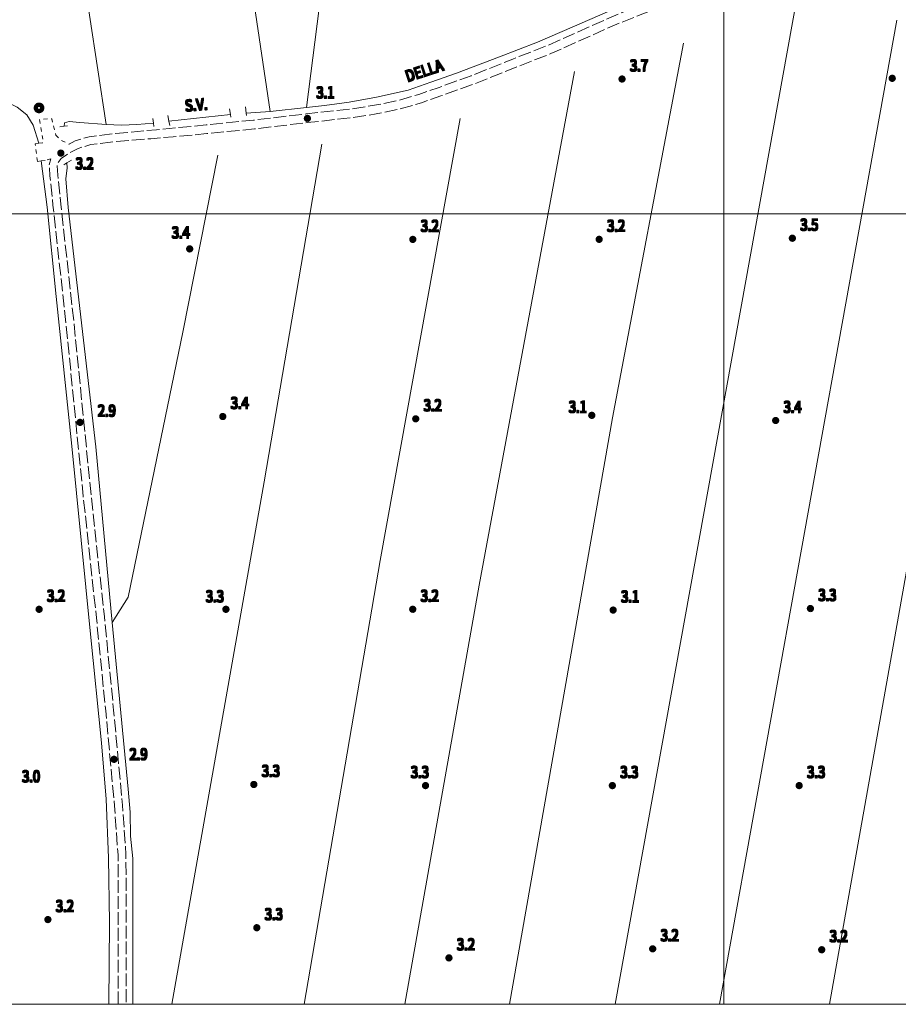
# Model space of a CAD drawing. Units: millimetres. Extents: x 1610391 to 1612007, y 4846785 to 4848009.
# Drawn here: x 1611623 to 1611844, y 4846801 to 4847049 of the extents above; entities that cross this region are included whole.
import ezdxf

# ---------------------------------------------------------------- set-up
doc = ezdxf.new("R2010")
doc.units = ezdxf.units.MM
doc.header["$LTSCALE"] = 2
doc.header["$PDMODE"] = 1
doc.linetypes.add('RT_05_05', pattern=[1, 0.5, -0.5])
doc.linetypes.add('RT_16_04', pattern=[2, 1.6, -0.4])
for name, color, linetype, lineweight in [('0102', 250, 'RT_16_04', 18), ('0108', 250, 'Continuous', 20), ('0237', 252, 'RT_05_05', 18), ('0303', 4, 'Continuous', 13), ('0704', 3, 'Continuous', 13), ('0804', 250, 'Continuous', 13), ('0998', 250, 'Continuous', 20), ('0999', 250, 'Continuous', 20), ('1004', 250, 'Continuous', 13), ('1014', 250, 'Continuous', 13), ('BASE_TESTI', 255, 'Continuous', 80)]:
    doc.layers.add(name, color=color, linetype=linetype, lineweight=lineweight)
doc.styles.add('CTR', font='Tuffy.ttf', dxfattribs={"width": 0.9})

# ---------------------------------------------------------------- blocks, each defined once
blk = doc.blocks.new('S10')
at = {"color": 0}
blk.add_circle((0, 0, 1), 0.4, dxfattribs=at)
at = {"layer": 'BASE_TESTI', "color": 255, "const_width": 0.25, "flags": 128}
for points in [[(0.0055101543988695, -0.5499723976696475, 486.3576184270467), (0.000986831967438, -0.5499991146926221)], [(0.0053467487585817, -0.2499428180158666, 319.4861735523568), (0.0022171116978117, -0.2499901686381275)]]:
    blk.add_lwpolyline(points, format="xyb", dxfattribs=at)
blk = doc.blocks.new('*X10')
at = {"color": 0}
for p, q in [((7.462225999999999, 17.997), (7.502224, 17.997)), ((7.462239999999999, 17.996), (7.50221, 17.996)), ((7.462263, 17.998), (7.502186999999999, 17.998)), ((7.462302999999999, 17.995), (7.502146999999999, 17.995)), ((7.462349999999999, 17.999), (7.5021, 17.999)), ((7.462417999999999, 17.994), (7.502032, 17.994)), ((7.462488, 18), (7.501961999999999, 18)), ((7.462583, 17.993), (7.501866999999999, 17.993)), ((7.462677999999999, 18.001), (7.501771999999999, 18.001)), ((7.462802, 17.992), (7.501647999999999, 17.992)), ((7.462921, 18.002), (7.501528999999999, 18.002)), ((7.463074999999999, 17.991), (7.501375, 17.991)), ((7.463219999999999, 18.003), (7.50123, 18.003)), ((7.463405, 17.99), (7.501044999999999, 17.99)), ((7.463578, 18.004), (7.500872, 18.004)), ((7.463796, 17.989), (7.500653999999999, 17.989)), ((7.463996999999999, 18.005), (7.500453, 18.005)), ((7.464249999999999, 17.988), (7.5002, 17.988)), ((7.464483, 18.006), (7.499966999999999, 18.006)), ((7.464772999999999, 17.987), (7.499677, 17.987)), ((7.465039999999999, 18.007), (7.499410000000001, 18.007)), ((7.465372, 17.986), (7.499077999999999, 17.986)), ((7.465675999999999, 18.008), (7.498774, 18.008)), ((7.466053999999999, 17.985), (7.498396, 17.985)), ((7.466400999999999, 18.009), (7.498049, 18.009)), ((7.466832000000001, 17.984), (7.497617999999999, 17.984)), ((7.467227, 18.01), (7.497222999999999, 18.01)), ((7.467719, 17.983), (7.496730999999999, 17.983)), ((7.468172, 18.011), (7.496278, 18.011)), ((7.468739, 17.982), (7.495711, 17.982)), ((7.469263, 18.012), (7.495186999999999, 18.012)), ((7.469922999999999, 17.98099999999999), (7.494527, 17.98099999999999)), ((7.470538999999999, 18.013), (7.493910999999999, 18.013)), ((7.471325999999999, 17.98), (7.493124, 17.98)), ((7.472071, 18.014), (7.492378999999999, 18.014)), ((7.473046, 17.979), (7.491403999999999, 17.979)), ((7.474000999999999, 18.015), (7.490449, 18.015)), ((7.475316999999999, 17.978), (7.489132999999999, 17.978)), ((7.476732000000001, 18.016), (7.487717999999999, 18.016)), ((7.479194999999999, 17.977), (7.485255, 17.977))]:
    blk.add_line(p, q, dxfattribs=at)
blk = doc.blocks.new('S34')
at = {"color": 0}
blk.add_circle((0, 0), 0.2, dxfattribs=at)
at = {"layer": 'BASE_TESTI', "color": 255, "const_width": 0.25, "flags": 128}
blk.add_lwpolyline([(0.0106187497542151, -0.32982911053098, 700.6765675020652), (0.008735670340751, -0.3298843555910128, 700.6765675020652)], format="xyb", dxfattribs=at)
at = {"color": 0, "xscale": 10, "yscale": 10, "zscale": 10}
blk.add_blockref('*X10', (-74.82225, -179.967691), dxfattribs=at)

msp = doc.modelspace()

# ---------------------------------------------------------------- linework, layer by layer
at = {"layer": '0102', "flags": 128}
for points, elevation in [([(1611635.32, 4847017.57), (1611636.79, 4847018.339999999), (1611640.31, 4847019.389999999), (1611645.47, 4847020.07), (1611657.3, 4847021.179999999), (1611669.76, 4847022.38), (1611681.67, 4847023.58), (1611694.95, 4847025.14), (1611706.24, 4847026.41), (1611712.15, 4847027.309999999), (1611717.97, 4847028.519999999), (1611723.25, 4847030.039999999), (1611728.11, 4847031.74), (1611736.43, 4847034.73), (1611746.93, 4847038.95), (1611755.64, 4847042.33), (1611772.26, 4847049.75), (1611787.67, 4847055.89), (1611788.88, 4847056.349999999), (1611790.92, 4847057.13), (1611793.3, 4847058.03), (1611796.93, 4847059.41), (1611805.77, 4847062.78), (1611811.77, 4847064.66), (1611814.33, 4847065.28), (1611822.15, 4847066.480000001), (1611826.41, 4847066.599999999), (1611831.94, 4847066.19)], 3.16), ([(1611874.29, 4847043.789999999), (1611873.44, 4847044.98), (1611872.28, 4847045.8), (1611870.07, 4847046.64), (1611867.25, 4847047.56), (1611862.97, 4847049.469999999), (1611858.43, 4847051.659999999), (1611851.65, 4847054.97), (1611844.27, 4847059.03), (1611839.67, 4847061.059999999), (1611834.57, 4847062.89), (1611830.19, 4847063.59), (1611824.78, 4847063.99), (1611819.27, 4847063.5), (1611812.9, 4847062.079999999), (1611803.72, 4847059.65), (1611788.47, 4847053.84), (1611773.11, 4847047.719999999), (1611756.49, 4847040.299999999), (1611747.73, 4847036.9), (1611737.21, 4847032.67), (1611728.85, 4847029.66), (1611723.92, 4847027.94), (1611718.5, 4847026.38), (1611712.54, 4847025.14), (1611706.52, 4847024.23), (1611695.2, 4847022.95), (1611681.9, 4847021.39), (1611669.98, 4847020.190000001), (1611661.48, 4847019.4), (1611655.86, 4847018.92), (1611645.69, 4847018.08), (1611640.73, 4847017.43), (1611637.55, 4847016.48), (1611635.04, 4847015.16), (1611633.31, 4847013.95), (1611632.55, 4847012.959999999), (1611632.31, 4847012.11), (1611632.46, 4847009.75), (1611633.22, 4847002.41), (1611636.49, 4846972.78), (1611640.84, 4846929.23), (1611644.16, 4846898.66), (1611646.5, 4846875.240000001), (1611648.72, 4846851.309999999), (1611649.6, 4846838.86), (1611649.68, 4846813.36), (1611649.62, 4846801.24)], 3), ([(1611647.63, 4846801.24), (1611647.68, 4846813.36), (1611647.6, 4846838.79), (1611646.72, 4846851.15), (1611644.51, 4846875.05), (1611642.17, 4846898.45), (1611638.85, 4846929.02), (1611634.5, 4846972.57), (1611631.23, 4847002.2), (1611630.47, 4847009.579999999), (1611630.29, 4847012.320000001), (1611630.73, 4847013.88)], 2.99)]:
    msp.add_lwpolyline(points, dxfattribs=dict(at, elevation=elevation))
at = {"layer": '0108', "flags": 128}
for points, elevation in [([(1611675.95, 4847024.33), (1611675.86, 4847025.02), (1611675.67, 4847026.41)], 3.45), ([(1611679.64, 4847026.93), (1611679.83, 4847025.369999999), (1611679.9, 4847024.76)], 3.5), ([(1611656.64, 4847021.95), (1611656.52, 4847022.86), (1611656.37, 4847024.03)], 3.45), ([(1611660.13, 4847024.76), (1611660.4, 4847023.32), (1611660.6, 4847022.27)], 3.439999999999999), ([(1611632.94, 4847021.88), (1611634.06, 4847022.049999999), (1611634.86, 4847022.17)], 3.7), ([(1611628.64, 4847017.860000001), (1611627.72, 4847017.759999999), (1611626.74, 4847017.65)], 3.06), ([(1611627.34, 4847013.21), (1611628.28, 4847013.33), (1611629.31, 4847013.46)], 3.06), ([(1611635.89, 4847013.51), (1611634.75, 4847012.83), (1611633.99, 4847012.37)], 3.509999999999999)]:
    msp.add_lwpolyline(points, dxfattribs=dict(at, elevation=elevation))
at = {"layer": '0237', "flags": 128}
for points, elevation in [([(1611627.72, 4847017.759999999), (1611628.82, 4847017.89), (1611627.87, 4847023.749999999), (1611630.95, 4847023.95), (1611631.97, 4847019.83)], 3.24), ([(1611627.34, 4847013.21), (1611626.74, 4847017.65)], 2.87), ([(1611631.97, 4847019.83), (1611633.15, 4847018.54), (1611635.32, 4847017.57)], 3.25), ([(1611630.73, 4847013.88), (1611629.31, 4847013.46)], 3.009999999999999)]:
    msp.add_lwpolyline(points, dxfattribs=dict(at, elevation=elevation))
at = {"layer": '0303', "flags": 128}
for points, elevation in [([(1611685.9, 4847025.74), (1611678.8, 4847073.179999999), (1611665.78, 4847149.690000001), (1611649.4, 4847258.67), (1611645.15, 4847289.37)], 2.7), ([(1611644.61, 4847022.45), (1611638.3, 4847063.809999999), (1611630.23, 4847116.39), (1611622, 4847167.64), (1611613.4, 4847222.519999999), (1611607.53, 4847265.49)], 3.16), ([(1611747.46, 4847084.98), (1611709.7, 4847104.9), (1611706.21, 4847106.33), (1611701.09, 4847074.089999999), (1611700.93, 4847072.84), (1611695, 4847026.79)], 2.77), ([(1611679.83, 4847025.369999999), (1611685.9, 4847025.74), (1611695, 4847026.79), (1611699.59, 4847027.25), (1611705.79, 4847028.07), (1611712.62, 4847029.36), (1611720.56, 4847031.139999999), (1611726.26, 4847033.09), (1611732.79, 4847035.39), (1611743.61, 4847039.5), (1611753.14, 4847043.219999999), (1611761.84, 4847046.97), (1611770.77, 4847050.84), (1611784.31, 4847056.389999999)], 3.08), ([(1611818.42, 4847054.22), (1611772.69, 4846801.24)], 2.95), ([(1611843.55, 4847048.72), (1611798.92, 4846801.24)], 2.95), ([(1611789.9, 4847042.95), (1611772.04, 4846948.730000001)], 2.95), ([(1611576.84, 4847037), (1611585.67, 4847035.289999999), (1611588.69, 4847034.7), (1611613.33, 4847029.61), (1611619.63, 4847028.06), (1611622.2, 4847026.82), (1611624.7, 4847024.95), (1611626.24, 4847022.34), (1611627.72, 4847017.759999999)], 2.99), ([(1611762.43, 4847035.79), (1611738.47, 4846906.68)], 2.95), ([(1611660.4, 4847023.32), (1611675.86, 4847025.02)], 3.08), ([(1611634.06, 4847022.049999999), (1611634.1, 4847022.94), (1611635.34, 4847023.26), (1611638.01, 4847023.019999999), (1611644.61, 4847022.45), (1611648.46, 4847022.32), (1611652.35, 4847022.49), (1611656.52, 4847022.86)], 3.12), ([(1611733.65, 4847024.03), (1611713.55, 4846912.839999999)], 2.95), ([(1611698.88, 4847017.55), (1611684.36, 4846932.64)], 2.95), ([(1611865.07, 4847017.65), (1611826.56, 4846801.24)], 2.479999999999999), ([(1611628.28, 4847013.33), (1611629.76, 4847001.699999999), (1611632.04, 4846979.23), (1611635.95, 4846941.61), (1611640.71, 4846894.29), (1611643.47, 4846866.98), (1611644.65, 4846852.84), (1611645.23, 4846838.04), (1611645.5, 4846821.85), (1611645.26, 4846801.24)], 3.06), ([(1611641.99, 4846941.46), (1611637.2, 4846982.769999999), (1611635.06, 4847001.589999999), (1611634.5, 4847008.79), (1611634.77, 4847011.61), (1611634.75, 4847012.83)], 2.799999999999999), ([(1611672.68, 4847014.76), (1611663.87, 4846970.269999999)], 3.189999999999999), ([(1611663.87, 4846970.269999999), (1611650.16, 4846903.629999999), (1611646.17, 4846897.28)], 3.189999999999999), ([(1611746.12, 4846801.24), (1611772.04, 4846948.730000001)], 2.45), ([(1611641.99, 4846941.46), (1611646.17, 4846897.28), (1611650.15, 4846855.3), (1611650.64, 4846849.53), (1611650.73, 4846843.5), (1611651.3, 4846837.9), (1611651.37, 4846816.33), (1611651.31, 4846801.24)], 2.799999999999999), ([(1611661.15, 4846801.24), (1611684.36, 4846932.64)], 2.9), ([(1611694.43, 4846801.24), (1611713.55, 4846912.839999999)], 2.629999999999999), ([(1611738.47, 4846906.68), (1611719.75, 4846801.24)], 2.859999999999999)]:
    msp.add_lwpolyline(points, dxfattribs=dict(at, elevation=elevation))
at = {"layer": '0704'}
msp.add_point((1611627.73, 4847026.66, 3.14), dxfattribs=at)
at = {"layer": '0804'}
for p in [(1611774.41, 4847033.92, 3.7), (1611842.38, 4847034.1, 3.31), (1611695.25, 4847024.02, 3.069999999999999), (1611633.22, 4847015.29, 3.16), (1611721.77, 4846993.59, 3.209999999999999), (1611768.65, 4846993.610000001, 3.209999999999999), (1611817.25, 4846993.88, 3.52), (1611665.63, 4846991.2, 3.359999999999999), (1611673.96, 4846949.05, 3.439999999999999), (1611722.5, 4846948.47, 3.169999999999999), (1611766.79, 4846949.35, 3.12), (1611638.05, 4846947.58, 2.85), (1611813.05, 4846948.05, 3.359999999999999), (1611627.75, 4846900.57, 3.22), (1611674.75, 4846900.57, 3.27), (1611721.75, 4846900.57, 3.22), (1611772.17, 4846900.38, 3.14), (1611821.8, 4846900.759999999, 3.29), (1611646.6, 4846862.849999999, 2.93), (1611681.77, 4846856.52, 3.339999999999999), (1611724.97, 4846856.24, 3.27), (1611771.97, 4846856.24, 3.35), (1611818.97, 4846856.24, 3.339999999999999), (1611629.96, 4846822.549999999, 3.189999999999999), (1611682.52, 4846820.499999999, 3.279999999999999), (1611782.12, 4846815.19, 3.24), (1611824.64, 4846814.96, 3.189999999999999), (1611730.86, 4846812.91, 3.22)]:
    msp.add_point(p, dxfattribs=at)
at = {"layer": '0998', "flags": 128}
for points in [[(1611800, 4848001.28), (1611800, 4846801.25)], [(1610398.69, 4847000), (1611998.74, 4847000)]]:
    msp.add_lwpolyline(points, dxfattribs=at)
at = {"layer": '0999', "flags": 128}
msp.add_lwpolyline([(1610398.69, 4848001.28), (1611998.74, 4848001.28), (1611998.74, 4846801.24), (1610398.68, 4846801.25)], close=True, dxfattribs=at)

# ---------------------------------------------------------------- block references
at = {"layer": '0704', "xscale": 2, "yscale": 2, "zscale": 2}
msp.add_blockref('S10', (1611627.73, 4847026.66, 3.14), dxfattribs=at)
at = {"layer": '0804', "xscale": 2, "yscale": 2, "zscale": 2}
for p in [(1611774.41, 4847033.92, 3.7), (1611842.38, 4847034.1, 3.31), (1611695.25, 4847024.02, 3.069999999999999), (1611633.22, 4847015.29, 3.16), (1611721.77, 4846993.59, 3.209999999999999), (1611768.65, 4846993.610000001, 3.209999999999999), (1611817.25, 4846993.88, 3.52), (1611665.63, 4846991.2, 3.359999999999999), (1611638.05, 4846947.58, 2.85), (1611673.96, 4846949.05, 3.439999999999999), (1611722.5, 4846948.47, 3.169999999999999), (1611766.79, 4846949.35, 3.12), (1611813.05, 4846948.05, 3.359999999999999), (1611627.75, 4846900.57, 3.22), (1611674.75, 4846900.57, 3.27), (1611721.75, 4846900.57, 3.22), (1611772.17, 4846900.38, 3.14), (1611821.8, 4846900.759999999, 3.29), (1611646.6, 4846862.849999999, 2.93), (1611681.77, 4846856.52, 3.339999999999999), (1611724.97, 4846856.24, 3.27), (1611771.97, 4846856.24, 3.35), (1611818.97, 4846856.24, 3.339999999999999), (1611629.96, 4846822.549999999, 3.189999999999999), (1611682.52, 4846820.499999999, 3.279999999999999), (1611782.12, 4846815.19, 3.24), (1611824.64, 4846814.96, 3.189999999999999), (1611730.86, 4846812.91, 3.22)]:
    msp.add_blockref('S34', p, dxfattribs=at)

# ---------------------------------------------------------------- texts
at = {"layer": '1004', "style": 'CTR', "width": 0.85}
for s, rotation, p in [('DELLA', 18, (1611720.45, 4847033.179999999)), ('S.V.', 5, (1611664.58, 4847025.79))]:
    msp.add_text(s, height=2.819999999999999, rotation=rotation, dxfattribs=at).set_placement(p)
at = {"layer": '1014', "style": 'CTR', "width": 0.85}
for s, p in [('3.7', (1611776.41, 4847035.92, 3.7)), ('3.1', (1611697.51, 4847029.13, 3.1)), ('3.2', (1611636.94, 4847011.27, 3.2)), ('3.2', (1611723.77, 4846995.59, 3.2)), ('3.2', (1611770.65, 4846995.61, 3.2)), ('3.5', (1611819.25, 4846995.88, 3.5)), ('3.4', (1611661.13, 4846993.910000001, 3.399999999999999)), ('3.4', (1611675.96, 4846951.05, 3.399999999999999)), ('3.2', (1611724.5, 4846950.47, 3.2)), ('2.9', (1611642.51, 4846949.11, 2.9)), ('3.1', (1611761.01, 4846950.07, 3.1)), ('3.4', (1611815.05, 4846950.05, 3.399999999999999)), ('3.2', (1611629.75, 4846902.57, 3.2)), ('3.3', (1611669.7, 4846902.43, 3.299999999999999)), ('3.2', (1611723.75, 4846902.57, 3.2)), ('3.1', (1611774.17, 4846902.38, 3.1)), ('3.3', (1611823.8, 4846902.759999999, 3.299999999999999)), ('2.9', (1611650.5, 4846862.719999999, 2.9)), ('3.0', (1611623.46, 4846857.159999999, 3)), ('3.3', (1611683.77, 4846858.519999999, 3.299999999999999)), ('3.3', (1611721.27, 4846858.24, 3.299999999999999)), ('3.3', (1611773.97, 4846858.24, 3.299999999999999)), ('3.3', (1611820.97, 4846858.24, 3.299999999999999)), ('3.2', (1611631.96, 4846824.55, 3.2)), ('3.3', (1611684.52, 4846822.509999999, 3.299999999999999)), ('3.2', (1611784.12, 4846817.19, 3.2)), ('3.2', (1611826.64, 4846816.96, 3.2)), ('3.2', (1611732.86, 4846814.91, 3.2))]:
    msp.add_text(s, height=2.819999999999999, dxfattribs=at).set_placement(p)
at = {"layer": 'BASE_TESTI', "style": 'CTR', "width": 0.85}
for s, rotation, p in [('DELLA', 18, (1611720.197985298, 4847033.308407904)), ('DELLA', 18, (1611720.259788697, 4847033.118196601)), ('DELLA', 18, (1611720.321592095, 4847032.927985297)), ('DELLA', 18, (1611720.388196601, 4847033.370211303)), ('DELLA', 18, (1611720.511803398, 4847032.989788696)), ('DELLA', 18, (1611720.578407904, 4847033.432014701)), ('DELLA', 18, (1611720.640211303, 4847033.241803398)), ('DELLA', 18, (1611720.702014702, 4847033.051592096)), ('S.V.', 5, (1611664.363329912, 4847025.971807791)), ('S.V.', 5, (1611664.38076106, 4847025.772568851)), ('S.V.', 5, (1611664.398192209, 4847025.573329911)), ('S.V.', 5, (1611664.562568851, 4847025.98923894)), ('S.V.', 5, (1611664.597431149, 4847025.590761061)), ('S.V.', 5, (1611664.761807791, 4847026.006670088)), ('S.V.', 5, (1611664.77923894, 4847025.807431148)), ('S.V.', 5, (1611664.796670088, 4847025.608192209))]:
    msp.add_text(s, height=2.819999999999999, rotation=rotation, dxfattribs=at).set_placement(p)
for s, p in [('3.7', (1611776.21, 4847036.12, 3.7)), ('3.7', (1611776.21, 4847035.92, 3.7)), ('3.7', (1611776.21, 4847035.72, 3.7)), ('3.7', (1611776.41, 4847036.12, 3.7)), ('3.7', (1611776.41, 4847035.72, 3.7)), ('3.7', (1611776.61, 4847036.12, 3.7)), ('3.7', (1611776.61, 4847035.92, 3.7)), ('3.7', (1611776.61, 4847035.72, 3.7)), ('3.1', (1611697.31, 4847029.33, 3.1)), ('3.1', (1611697.31, 4847029.13, 3.1)), ('3.1', (1611697.31, 4847028.93, 3.1)), ('3.1', (1611697.51, 4847029.33, 3.1)), ('3.1', (1611697.51, 4847028.93, 3.1)), ('3.1', (1611697.71, 4847029.33, 3.1)), ('3.1', (1611697.71, 4847029.13, 3.1)), ('3.1', (1611697.71, 4847028.93, 3.1)), ('3.2', (1611636.74, 4847011.469999999, 3.2)), ('3.2', (1611636.74, 4847011.27, 3.2)), ('3.2', (1611636.74, 4847011.069999999, 3.2)), ('3.2', (1611636.94, 4847011.469999999, 3.2)), ('3.2', (1611636.94, 4847011.069999999, 3.2)), ('3.2', (1611637.14, 4847011.469999999, 3.2)), ('3.2', (1611637.14, 4847011.27, 3.2)), ('3.2', (1611637.14, 4847011.069999999, 3.2)), ('3.2', (1611723.57, 4846995.79, 3.2)), ('3.2', (1611723.57, 4846995.59, 3.2)), ('3.2', (1611723.57, 4846995.39, 3.2)), ('3.2', (1611723.77, 4846995.79, 3.2)), ('3.2', (1611723.77, 4846995.39, 3.2)), ('3.2', (1611723.97, 4846995.79, 3.2)), ('3.2', (1611723.97, 4846995.59, 3.2)), ('3.2', (1611723.97, 4846995.39, 3.2)), ('3.2', (1611770.45, 4846995.810000001, 3.2)), ('3.2', (1611770.45, 4846995.61, 3.2)), ('3.2', (1611770.45, 4846995.409999999, 3.2)), ('3.2', (1611770.65, 4846995.810000001, 3.2)), ('3.2', (1611770.65, 4846995.409999999, 3.2)), ('3.2', (1611770.85, 4846995.810000001, 3.2)), ('3.2', (1611770.85, 4846995.61, 3.2)), ('3.2', (1611770.85, 4846995.409999999, 3.2)), ('3.5', (1611819.05, 4846996.08, 3.5)), ('3.5', (1611819.05, 4846995.88, 3.5)), ('3.5', (1611819.05, 4846995.68, 3.5)), ('3.5', (1611819.25, 4846996.08, 3.5)), ('3.5', (1611819.25, 4846995.68, 3.5)), ('3.5', (1611819.45, 4846996.08, 3.5)), ('3.5', (1611819.45, 4846995.88, 3.5)), ('3.5', (1611819.45, 4846995.68, 3.5)), ('3.4', (1611660.93, 4846994.11, 3.399999999999999)), ('3.4', (1611660.93, 4846993.910000001, 3.399999999999999)), ('3.4', (1611660.93, 4846993.71, 3.399999999999999)), ('3.4', (1611661.13, 4846994.11, 3.399999999999999)), ('3.4', (1611661.13, 4846993.71, 3.399999999999999)), ('3.4', (1611661.33, 4846994.11, 3.399999999999999)), ('3.4', (1611661.33, 4846993.910000001, 3.399999999999999)), ('3.4', (1611661.33, 4846993.71, 3.399999999999999)), ('3.4', (1611675.76, 4846951.25, 3.399999999999999)), ('3.4', (1611675.76, 4846951.05, 3.399999999999999)), ('3.4', (1611675.76, 4846950.849999999, 3.399999999999999)), ('3.4', (1611675.96, 4846951.25, 3.399999999999999)), ('3.4', (1611675.96, 4846950.849999999, 3.399999999999999)), ('3.4', (1611676.16, 4846951.25, 3.399999999999999)), ('3.4', (1611676.16, 4846951.05, 3.399999999999999)), ('3.4', (1611676.16, 4846950.849999999, 3.399999999999999)), ('3.2', (1611724.3, 4846950.67, 3.2)), ('3.2', (1611724.3, 4846950.47, 3.2)), ('3.2', (1611724.3, 4846950.269999999, 3.2)), ('3.2', (1611724.5, 4846950.67, 3.2)), ('3.2', (1611724.5, 4846950.269999999, 3.2)), ('3.2', (1611724.7, 4846950.67, 3.2)), ('3.2', (1611724.7, 4846950.47, 3.2)), ('3.2', (1611724.7, 4846950.269999999, 3.2)), ('3.1', (1611760.81, 4846950.27, 3.1)), ('3.1', (1611761.01, 4846950.27, 3.1)), ('3.1', (1611761.21, 4846950.27, 3.1)), ('3.4', (1611814.85, 4846950.25, 3.399999999999999)), ('3.4', (1611815.05, 4846950.25, 3.399999999999999)), ('3.4', (1611815.25, 4846950.25, 3.399999999999999)), ('2.9', (1611642.31, 4846949.31, 2.9)), ('2.9', (1611642.31, 4846949.11, 2.9)), ('2.9', (1611642.31, 4846948.91, 2.9)), ('2.9', (1611642.51, 4846949.31, 2.9)), ('2.9', (1611642.51, 4846948.91, 2.9)), ('2.9', (1611642.71, 4846949.31, 2.9)), ('2.9', (1611642.71, 4846949.11, 2.9)), ('2.9', (1611642.71, 4846948.91, 2.9)), ('3.1', (1611760.81, 4846950.07, 3.1)), ('3.1', (1611760.81, 4846949.87, 3.1)), ('3.1', (1611761.01, 4846949.87, 3.1)), ('3.1', (1611761.21, 4846950.07, 3.1)), ('3.1', (1611761.21, 4846949.87, 3.1)), ('3.4', (1611814.85, 4846950.05, 3.399999999999999)), ('3.4', (1611814.85, 4846949.849999999, 3.399999999999999)), ('3.4', (1611815.05, 4846949.849999999, 3.399999999999999)), ('3.4', (1611815.25, 4846950.05, 3.399999999999999)), ('3.4', (1611815.25, 4846949.849999999, 3.399999999999999)), ('3.2', (1611629.55, 4846902.77, 3.2)), ('3.2', (1611629.55, 4846902.57, 3.2)), ('3.2', (1611629.55, 4846902.37, 3.2)), ('3.2', (1611629.75, 4846902.77, 3.2)), ('3.2', (1611629.75, 4846902.37, 3.2)), ('3.2', (1611629.95, 4846902.77, 3.2)), ('3.2', (1611629.95, 4846902.57, 3.2)), ('3.2', (1611629.95, 4846902.37, 3.2)), ('3.3', (1611669.5, 4846902.63, 3.299999999999999)), ('3.3', (1611669.5, 4846902.43, 3.299999999999999)), ('3.3', (1611669.5, 4846902.23, 3.299999999999999)), ('3.3', (1611669.7, 4846902.63, 3.299999999999999)), ('3.3', (1611669.7, 4846902.23, 3.299999999999999)), ('3.3', (1611669.9, 4846902.63, 3.299999999999999)), ('3.3', (1611669.9, 4846902.43, 3.299999999999999)), ('3.3', (1611669.9, 4846902.23, 3.299999999999999)), ('3.2', (1611723.55, 4846902.77, 3.2)), ('3.2', (1611723.55, 4846902.57, 3.2)), ('3.2', (1611723.55, 4846902.37, 3.2)), ('3.2', (1611723.75, 4846902.77, 3.2)), ('3.2', (1611723.75, 4846902.37, 3.2)), ('3.2', (1611723.95, 4846902.77, 3.2)), ('3.2', (1611723.95, 4846902.57, 3.2)), ('3.2', (1611723.95, 4846902.37, 3.2)), ('3.1', (1611773.97, 4846902.58, 3.1)), ('3.1', (1611773.97, 4846902.38, 3.1)), ('3.1', (1611773.97, 4846902.179999999, 3.1)), ('3.1', (1611774.17, 4846902.58, 3.1)), ('3.1', (1611774.17, 4846902.179999999, 3.1)), ('3.1', (1611774.37, 4846902.58, 3.1)), ('3.1', (1611774.37, 4846902.38, 3.1)), ('3.1', (1611774.37, 4846902.179999999, 3.1)), ('3.3', (1611823.6, 4846902.96, 3.299999999999999)), ('3.3', (1611823.6, 4846902.759999999, 3.299999999999999)), ('3.3', (1611823.6, 4846902.56, 3.299999999999999)), ('3.3', (1611823.8, 4846902.96, 3.299999999999999)), ('3.3', (1611823.8, 4846902.56, 3.299999999999999)), ('3.3', (1611824, 4846902.96, 3.299999999999999)), ('3.3', (1611824, 4846902.759999999, 3.299999999999999)), ('3.3', (1611824, 4846902.56, 3.299999999999999)), ('2.9', (1611650.3, 4846862.92, 2.9)), ('2.9', (1611650.3, 4846862.719999999, 2.9)), ('2.9', (1611650.3, 4846862.52, 2.9)), ('2.9', (1611650.5, 4846862.92, 2.9)), ('2.9', (1611650.5, 4846862.52, 2.9)), ('2.9', (1611650.7, 4846862.92, 2.9)), ('2.9', (1611650.7, 4846862.719999999, 2.9)), ('2.9', (1611650.7, 4846862.52, 2.9)), ('3.3', (1611683.57, 4846858.72, 3.299999999999999)), ('3.3', (1611683.77, 4846858.72, 3.299999999999999)), ('3.3', (1611683.97, 4846858.72, 3.299999999999999)), ('3.0', (1611623.26, 4846857.36, 3)), ('3.0', (1611623.26, 4846857.159999999, 3)), ('3.0', (1611623.26, 4846856.96, 3)), ('3.0', (1611623.46, 4846857.36, 3)), ('3.0', (1611623.46, 4846856.96, 3)), ('3.0', (1611623.66, 4846857.36, 3)), ('3.0', (1611623.66, 4846857.159999999, 3)), ('3.0', (1611623.66, 4846856.96, 3)), ('3.3', (1611683.57, 4846858.519999999, 3.299999999999999)), ('3.3', (1611683.57, 4846858.319999999, 3.299999999999999)), ('3.3', (1611683.77, 4846858.319999999, 3.299999999999999)), ('3.3', (1611683.97, 4846858.519999999, 3.299999999999999)), ('3.3', (1611683.97, 4846858.319999999, 3.299999999999999)), ('3.3', (1611721.07, 4846858.44, 3.299999999999999)), ('3.3', (1611721.07, 4846858.24, 3.299999999999999)), ('3.3', (1611721.07, 4846858.039999999, 3.299999999999999)), ('3.3', (1611721.27, 4846858.44, 3.299999999999999)), ('3.3', (1611721.27, 4846858.039999999, 3.299999999999999)), ('3.3', (1611721.47, 4846858.44, 3.299999999999999)), ('3.3', (1611721.47, 4846858.24, 3.299999999999999)), ('3.3', (1611721.47, 4846858.039999999, 3.299999999999999)), ('3.3', (1611773.77, 4846858.44, 3.299999999999999)), ('3.3', (1611773.77, 4846858.24, 3.299999999999999)), ('3.3', (1611773.77, 4846858.039999999, 3.299999999999999)), ('3.3', (1611773.97, 4846858.44, 3.299999999999999)), ('3.3', (1611773.97, 4846858.039999999, 3.299999999999999)), ('3.3', (1611774.17, 4846858.44, 3.299999999999999)), ('3.3', (1611774.17, 4846858.24, 3.299999999999999)), ('3.3', (1611774.17, 4846858.039999999, 3.299999999999999)), ('3.3', (1611820.77, 4846858.44, 3.299999999999999)), ('3.3', (1611820.77, 4846858.24, 3.299999999999999)), ('3.3', (1611820.77, 4846858.039999999, 3.299999999999999)), ('3.3', (1611820.97, 4846858.44, 3.299999999999999)), ('3.3', (1611820.97, 4846858.039999999, 3.299999999999999)), ('3.3', (1611821.17, 4846858.44, 3.299999999999999)), ('3.3', (1611821.17, 4846858.24, 3.299999999999999)), ('3.3', (1611821.17, 4846858.039999999, 3.299999999999999)), ('3.2', (1611631.76, 4846824.75, 3.2)), ('3.2', (1611631.76, 4846824.55, 3.2)), ('3.2', (1611631.76, 4846824.35, 3.2)), ('3.2', (1611631.96, 4846824.75, 3.2)), ('3.2', (1611631.96, 4846824.35, 3.2)), ('3.2', (1611632.16, 4846824.75, 3.2)), ('3.2', (1611632.16, 4846824.55, 3.2)), ('3.2', (1611632.16, 4846824.35, 3.2)), ('3.3', (1611684.32, 4846822.71, 3.299999999999999)), ('3.3', (1611684.32, 4846822.509999999, 3.299999999999999)), ('3.3', (1611684.32, 4846822.31, 3.299999999999999)), ('3.3', (1611684.52, 4846822.71, 3.299999999999999)), ('3.3', (1611684.52, 4846822.31, 3.299999999999999)), ('3.3', (1611684.72, 4846822.71, 3.299999999999999)), ('3.3', (1611684.72, 4846822.509999999, 3.299999999999999)), ('3.3', (1611684.72, 4846822.31, 3.299999999999999)), ('3.2', (1611783.92, 4846817.39, 3.2)), ('3.2', (1611783.92, 4846817.19, 3.2)), ('3.2', (1611783.92, 4846816.99, 3.2)), ('3.2', (1611784.12, 4846817.39, 3.2)), ('3.2', (1611784.12, 4846816.99, 3.2)), ('3.2', (1611784.32, 4846817.39, 3.2)), ('3.2', (1611784.32, 4846817.19, 3.2)), ('3.2', (1611784.32, 4846816.99, 3.2)), ('3.2', (1611826.44, 4846817.16, 3.2)), ('3.2', (1611826.44, 4846816.96, 3.2)), ('3.2', (1611826.44, 4846816.76, 3.2)), ('3.2', (1611826.64, 4846817.16, 3.2)), ('3.2', (1611826.64, 4846816.76, 3.2)), ('3.2', (1611826.84, 4846817.16, 3.2)), ('3.2', (1611826.84, 4846816.96, 3.2)), ('3.2', (1611826.84, 4846816.76, 3.2)), ('3.2', (1611732.66, 4846815.11, 3.2)), ('3.2', (1611732.66, 4846814.91, 3.2)), ('3.2', (1611732.66, 4846814.71, 3.2)), ('3.2', (1611732.86, 4846815.11, 3.2)), ('3.2', (1611732.86, 4846814.71, 3.2)), ('3.2', (1611733.06, 4846815.11, 3.2)), ('3.2', (1611733.06, 4846814.91, 3.2)), ('3.2', (1611733.06, 4846814.71, 3.2))]:
    msp.add_text(s, height=2.819999999999999, dxfattribs=at).set_placement(p)

doc.saveas('drawing.dxf')
